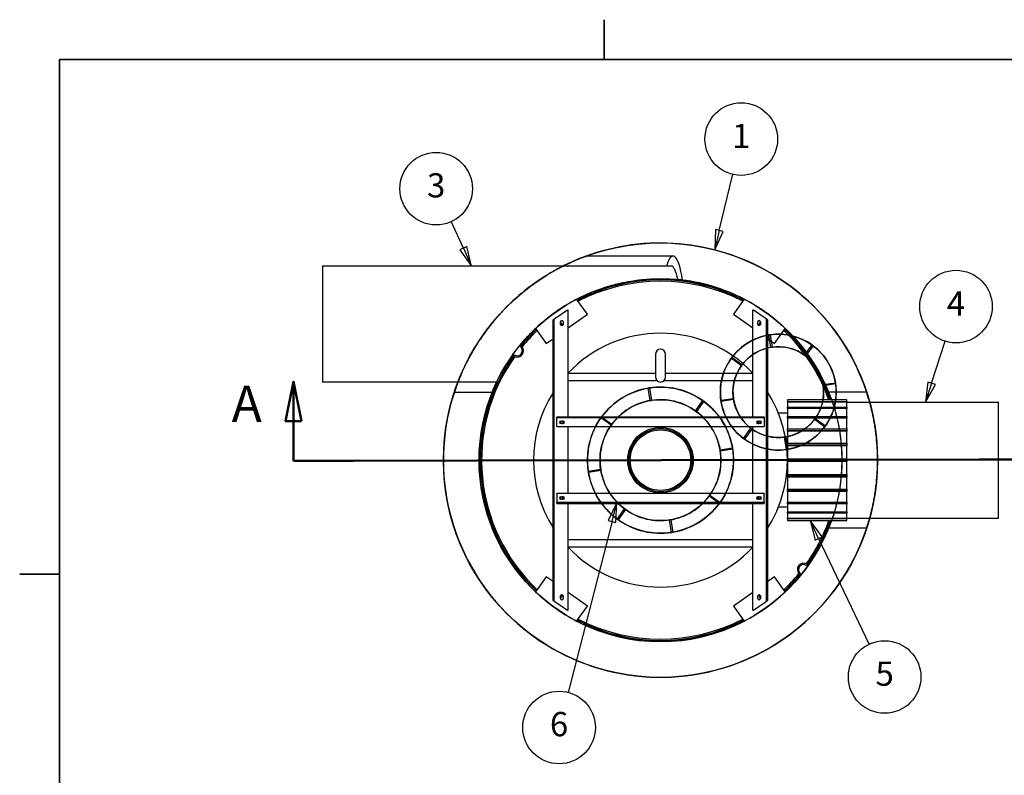
# Model space of a CAD drawing. Units: inches. Extents: x 12 to 676, y 12 to 436.
# Drawn here: x 12 to 207, y 286 to 436 of the extents above; entities that cross this region are included whole.
import ezdxf

# ---------------------------------------------------------------- set-up
doc = ezdxf.new("R2010")
doc.units = ezdxf.units.IN
doc.header["$LTSCALE"] = 50
doc.header["$MEASUREMENT"] = 0
doc.linetypes.add('DOUBLE_DASH_CHAIN', pattern=[1.2403, 0.6614, -0.0827, 0.1654, -0.0827, 0.1654, -0.0827])
for name, color, linetype, lineweight in [('Border (Hydro)', 7, 'Continuous', 35), ('Section Line (Hydro)', 7, 'DOUBLE_DASH_CHAIN', 50), ('Symbol (Hydro)', 7, 'Continuous', 25), ('Visible (Hydro)', 7, 'Continuous', 25)]:
    doc.layers.add(name, color=color, linetype=linetype, lineweight=lineweight)
doc.styles.add('Label Text (Hydro)', font='arial.ttf')
doc.styles.add('Note Text (Hydro)', font='arial.ttf')

# ---------------------------------------------------------------- blocks, each defined once
blk = doc.blocks.new('Borders Hydro')
at = {"layer": 'Border (Hydro)'}
for p, q in [((3.0958, 10.8031), (3.0958, 10.6063)), ((0.3937, 10.6063), (16.6063, 10.6063)), ((0.3937, 0.3937), (0.3937, 10.6063)), ((0.3937, 8.0531), (0.1969, 8.0531))]:
    blk.add_line(p, q, dxfattribs=at)
blk = doc.blocks.new('2dTransSection1')
at = {"layer": 'Section Line (Hydro)', "linetype": 'Continuous'}
for p, q in [((1.5547, 9.0088), (1.5158, 8.8119)), ((1.5551, 8.812), (1.5547, 9.0088)), ((1.5945, 8.812), (1.5547, 9.0088)), ((5.2506, 9.0164), (5.2116, 8.8194)), ((5.251, 8.8195), (5.2506, 9.0164)), ((5.2904, 8.8196), (5.2506, 9.0164)), ((1.5158, 8.8119), (1.5945, 8.812)), ((1.5555, 8.6151), (1.5551, 8.812)), ((5.2116, 8.8194), (5.2904, 8.8196)), ((5.2514, 8.6227), (5.251, 8.8195)), ((1.5555, 8.6151), (1.8521, 8.6157)), ((4.9549, 8.6221), (5.2514, 8.6227))]:
    blk.add_line(p, q, dxfattribs=at)
at = {"layer": 'Section Line (Hydro)', "linetype": 'DOUBLE_DASH_CHAIN', "ltscale": 0.45679}
blk.add_line((1.5555, 8.6151), (5.2514, 8.6227), dxfattribs=at)
at = {"layer": 'Section Line (Hydro)', "linetype": 'Continuous', "flags": 128}
for points in [[(1.5945, 8.812), (1.5547, 9.0088), (1.5158, 8.8119), (1.5945, 8.812)], [(5.2904, 8.8196), (5.2506, 9.0164), (5.2116, 8.8194), (5.2904, 8.8196)]]:
    blk.add_lwpolyline(points, dxfattribs=at)
at = {"layer": 'Section Line (Hydro)'}
for points in [[(1.5945, 8.812), (1.5547, 9.0088), (1.5158, 8.8119), (1.5945, 8.812)], [(5.2904, 8.8196), (5.2506, 9.0164), (5.2116, 8.8194), (5.2904, 8.8196)]]:
    blk.add_solid(points, dxfattribs=at)
at = {"layer": 'Section Line (Hydro)', "char_height": 0.18, "attachment_point": 7, "style": 'Label Text (Hydro)'}
for insert in [(1.2487, 8.7526), (5.3886, 8.7607)]:
    blk.add_mtext('A', dxfattribs=dict(at, insert=insert))
blk = doc.blocks.new('Balloon1')
at = {"layer": 'Symbol (Hydro)'}
for p, q in [((3.6679, 9.7574), (3.7349, 10.0367)), ((3.6488, 9.762), (3.645, 9.6617)), ((3.6679, 9.7574), (3.645, 9.6617)), ((3.645, 9.6617), (3.6871, 9.7528)), ((3.6871, 9.7528), (3.6488, 9.762))]:
    blk.add_line(p, q, dxfattribs=at)
at = {"layer": 'Symbol (Hydro)', "flags": 128}
blk.add_lwpolyline([(3.6488, 9.762), (3.645, 9.6617), (3.6871, 9.7528), (3.6488, 9.762)], dxfattribs=at)
at = {"layer": 'Symbol (Hydro)'}
blk.add_circle((3.7767, 10.2111), 0.18, dxfattribs=at)
blk.add_solid([(3.6488, 9.762), (3.645, 9.6617), (3.6871, 9.7528), (3.6488, 9.762)], dxfattribs=at)
at = {"layer": 'Symbol (Hydro)', "insert": (3.7767, 10.2111), "char_height": 0.12, "attachment_point": 5, "style": 'Note Text (Hydro)'}
blk.add_mtext('1', dxfattribs=at)
blk = doc.blocks.new('Balloon2')
at = {"layer": 'Symbol (Hydro)'}
for p, q in [((3.1601, 8.4095), (3.1165, 8.319)), ((3.1356, 8.3141), (3.1601, 8.4095)), ((3.1546, 8.3092), (3.1601, 8.4095)), ((3.1356, 8.3141), (2.9176, 7.4668)), ((3.1165, 8.319), (3.1546, 8.3092))]:
    blk.add_line(p, q, dxfattribs=at)
at = {"layer": 'Symbol (Hydro)', "flags": 128}
blk.add_lwpolyline([(3.1546, 8.3092), (3.1601, 8.4095), (3.1165, 8.319), (3.1546, 8.3092)], dxfattribs=at)
at = {"layer": 'Symbol (Hydro)'}
blk.add_circle((2.8729, 7.2932), 0.18, dxfattribs=at)
blk.add_solid([(3.1546, 8.3092), (3.1601, 8.4095), (3.1165, 8.319), (3.1546, 8.3092)], dxfattribs=at)
at = {"layer": 'Symbol (Hydro)', "insert": (2.8729, 7.2942), "char_height": 0.12, "attachment_point": 5, "style": 'Note Text (Hydro)'}
blk.add_mtext('6', dxfattribs=at)
blk = doc.blocks.new('Balloon5')
at = {"layer": 'Symbol (Hydro)'}
for p, q in [((4.1606, 8.2301), (4.1182, 8.3189)), ((4.1784, 8.2385), (4.1182, 8.3189)), ((4.1182, 8.3189), (4.1428, 8.2216)), ((4.1428, 8.2216), (4.1784, 8.2385)), ((4.1606, 8.2301), (4.4109, 7.7053))]:
    blk.add_line(p, q, dxfattribs=at)
at = {"layer": 'Symbol (Hydro)', "flags": 128}
blk.add_lwpolyline([(4.1784, 8.2385), (4.1182, 8.3189), (4.1428, 8.2216), (4.1784, 8.2385)], dxfattribs=at)
at = {"layer": 'Symbol (Hydro)'}
blk.add_circle((4.4881, 7.5435), 0.18, dxfattribs=at)
blk.add_solid([(4.1784, 8.2385), (4.1182, 8.3189), (4.1428, 8.2216), (4.1784, 8.2385)], dxfattribs=at)
at = {"layer": 'Symbol (Hydro)', "insert": (4.4881, 7.5445), "char_height": 0.12, "attachment_point": 5, "style": 'Note Text (Hydro)'}
blk.add_mtext('5', dxfattribs=at)
blk = doc.blocks.new('Balloon7')
at = {"layer": 'Symbol (Hydro)'}
for p, q in [((4.7211, 9.0001), (4.7877, 9.2094)), ((4.7024, 9.0061), (4.6913, 8.9063)), ((4.7211, 9.0001), (4.6913, 8.9063)), ((4.6913, 8.9063), (4.7399, 8.9942)), ((4.7399, 8.9942), (4.7024, 9.0061))]:
    blk.add_line(p, q, dxfattribs=at)
at = {"layer": 'Symbol (Hydro)', "flags": 128}
blk.add_lwpolyline([(4.7024, 9.0061), (4.6913, 8.9063), (4.7399, 8.9942), (4.7024, 9.0061)], dxfattribs=at)
at = {"layer": 'Symbol (Hydro)'}
blk.add_circle((4.8421, 9.3805), 0.18, dxfattribs=at)
blk.add_solid([(4.7024, 9.0061), (4.6913, 8.9063), (4.7399, 8.9942), (4.7024, 9.0061)], dxfattribs=at)
at = {"layer": 'Symbol (Hydro)', "insert": (4.8421, 9.3805), "char_height": 0.12, "attachment_point": 5, "style": 'Note Text (Hydro)'}
blk.add_mtext('4', dxfattribs=at)
blk = doc.blocks.new('Balloon10')
at = {"layer": 'Symbol (Hydro)'}
for p, q in [((2.3981, 9.6708), (2.3379, 9.8022)), ((2.416, 9.679), (2.3802, 9.6626)), ((2.4391, 9.5813), (2.416, 9.679)), ((2.3802, 9.6626), (2.4391, 9.5813)), ((2.3981, 9.6708), (2.4391, 9.5813))]:
    blk.add_line(p, q, dxfattribs=at)
at = {"layer": 'Symbol (Hydro)', "flags": 128}
blk.add_lwpolyline([(2.3802, 9.6626), (2.4391, 9.5813), (2.416, 9.679), (2.3802, 9.6626)], dxfattribs=at)
at = {"layer": 'Symbol (Hydro)'}
blk.add_circle((2.2632, 9.9652), 0.18, dxfattribs=at)
blk.add_solid([(2.3802, 9.6626), (2.4391, 9.5813), (2.416, 9.679), (2.3802, 9.6626)], dxfattribs=at)
at = {"layer": 'Symbol (Hydro)', "insert": (2.2632, 9.9662), "char_height": 0.12, "attachment_point": 5, "style": 'Note Text (Hydro)'}
blk.add_mtext('3', dxfattribs=at)

msp = doc.modelspace()

# ---------------------------------------------------------------- linework, layer by layer
at = {"layer": 'Visible (Hydro)'}
for p, q in [((124.291, 389.19), (141.463, 389.19)), ((71.895, 387.19), (71.895, 364.19)), ((141.095, 387.19), (71.895, 387.19)), ((124.462, 377.645), (122.342, 380.617)), ((155.609, 380.617), (153.488, 377.645)), ((120.528, 378.42), (118.215, 376.878)), ((120.528, 378.42), (120.653, 378.503)), ((120.653, 357.315), (120.653, 378.503)), ((120.653, 374.928), (124.462, 377.645)), ((153.488, 377.645), (157.298, 374.928)), ((157.298, 357.315), (157.298, 378.503)), ((157.298, 378.503), (157.423, 378.42)), ((159.736, 376.878), (157.423, 378.42)), ((117.778, 376.586), (117.653, 376.503)), ((117.653, 320.878), (117.653, 376.503)), ((117.778, 376.586), (117.903, 376.67)), ((118.215, 376.878), (117.903, 376.67)), ((117.903, 320.711), (117.903, 376.67)), ((119.153, 375.628), (119.153, 376.128)), ((119.463, 375.614), (119.172, 376.021)), ((119.653, 376.128), (119.653, 375.628)), ((158.298, 375.628), (158.298, 376.128)), ((158.779, 376.021), (158.488, 375.614)), ((158.798, 376.128), (158.798, 375.628)), ((160.048, 376.67), (159.736, 376.878)), ((160.048, 320.711), (160.048, 376.67)), ((160.048, 376.67), (160.173, 376.586)), ((160.298, 376.503), (160.173, 376.586)), ((160.298, 320.878), (160.298, 376.503)), ((114.201, 374.81), (116.321, 371.838)), ((160.61, 373.557), (160.486, 373.538)), ((160.866, 371.067), (160.486, 373.538)), ((160.486, 373.538), (160.486, 373.537)), ((160.866, 371.067), (160.486, 373.537)), ((160.733, 373.576), (160.61, 373.557)), ((160.733, 373.575), (160.733, 373.576)), ((160.733, 373.576), (161.113, 371.105)), ((160.733, 373.575), (161.113, 371.105)), ((161.629, 371.838), (163.75, 374.81)), ((116.321, 371.838), (117.653, 372.787)), ((160.298, 372.787), (161.629, 371.838)), ((167.58, 369.522), (169.058, 371.538)), ((167.58, 369.522), (169.058, 371.537)), ((169.26, 371.39), (167.781, 369.374)), ((169.259, 371.389), (167.781, 369.374)), ((169.058, 371.538), (169.058, 371.537)), ((169.159, 371.464), (169.058, 371.538)), ((169.26, 371.39), (169.159, 371.464)), ((169.259, 371.389), (169.26, 371.39)), ((137.975, 369.69), (137.975, 365.19)), ((139.975, 365.19), (139.975, 369.69)), ((160.866, 371.067), (160.99, 371.086)), ((160.99, 371.086), (160.866, 371.067)), ((161.113, 371.105), (160.99, 371.086)), ((160.99, 371.086), (161.113, 371.105)), ((167.68, 369.448), (167.58, 369.522)), ((167.58, 369.522), (167.68, 369.448)), ((167.781, 369.374), (167.68, 369.448)), ((167.68, 369.448), (167.781, 369.374)), ((153.084, 368.991), (153.011, 368.89)), ((155.027, 367.412), (153.011, 368.89)), ((153.011, 368.89), (153.011, 368.89)), ((155.027, 367.412), (153.011, 368.89)), ((153.158, 369.092), (153.084, 368.991)), ((153.159, 369.092), (153.158, 369.092)), ((153.158, 369.092), (155.174, 367.614)), ((153.159, 369.092), (155.174, 367.614)), ((155.027, 367.412), (155.1, 367.513)), ((155.1, 367.513), (155.027, 367.412)), ((155.174, 367.614), (155.1, 367.513)), ((155.1, 367.513), (155.174, 367.614)), ((120.653, 365.94), (120.967, 365.94)), ((120.967, 365.94), (137.975, 365.94)), ((139.975, 365.94), (156.984, 365.94)), ((156.984, 365.94), (157.298, 365.94)), ((106.483, 364.19), (71.895, 364.19)), ((138.314, 364.44), (120.653, 364.44)), ((157.298, 364.44), (139.637, 364.44)), ((171.234, 363.682), (173.705, 364.062)), ((171.234, 363.682), (173.705, 364.062)), ((171.234, 363.682), (171.253, 363.559)), ((171.253, 363.559), (171.234, 363.682)), ((171.272, 363.435), (171.253, 363.559)), ((171.253, 363.559), (171.272, 363.435)), ((173.743, 363.815), (171.272, 363.435)), ((173.743, 363.815), (171.272, 363.435)), ((173.705, 364.062), (173.705, 364.062)), ((173.724, 363.939), (173.705, 364.062)), ((173.743, 363.815), (173.724, 363.939)), ((173.743, 363.815), (173.743, 363.815)), ((98.065, 362.19), (105.603, 362.19)), ((136.667, 363.005), (136.543, 362.985)), ((136.941, 360.517), (136.543, 362.985)), ((136.543, 362.985), (136.543, 362.985)), ((136.941, 360.517), (136.543, 362.985)), ((136.79, 363.025), (136.667, 363.005)), ((136.79, 363.025), (136.79, 363.025)), ((136.79, 363.025), (137.188, 360.557)), ((136.79, 363.025), (137.188, 360.557)), ((179.885, 362.19), (172.348, 362.19)), ((137.065, 360.537), (136.941, 360.517)), ((136.941, 360.517), (137.065, 360.537)), ((137.188, 360.557), (137.065, 360.537)), ((137.065, 360.537), (137.188, 360.557)), ((145.9, 358.492), (147.364, 360.518)), ((145.9, 358.492), (147.363, 360.518)), ((147.566, 360.372), (146.103, 358.345)), ((147.566, 360.372), (146.103, 358.345)), ((147.364, 360.518), (147.363, 360.518)), ((147.465, 360.445), (147.364, 360.518)), ((147.566, 360.372), (147.465, 360.445)), ((147.566, 360.372), (147.566, 360.372)), ((150.973, 360.565), (153.444, 360.945)), ((150.973, 360.565), (153.444, 360.945)), ((150.973, 360.565), (150.992, 360.442)), ((150.973, 360.565), (150.973, 360.565)), ((150.992, 360.442), (151.011, 360.318)), ((153.482, 360.698), (151.011, 360.318)), ((153.482, 360.698), (151.011, 360.318)), ((151.011, 360.318), (151.011, 360.318)), ((153.444, 360.945), (153.463, 360.822)), ((153.463, 360.822), (153.444, 360.945)), ((153.482, 360.698), (153.463, 360.822)), ((153.463, 360.822), (153.482, 360.698)), ((175.975, 360.688), (164.175, 360.688)), ((164.175, 360.688), (164.175, 360.343)), ((164.175, 360.343), (175.975, 360.343)), ((164.175, 360.215), (164.175, 360.343)), ((175.975, 360.215), (164.175, 360.215)), ((164.175, 360.215), (164.175, 359.204)), ((175.975, 360.343), (175.975, 360.688)), ((175.975, 360.343), (175.975, 360.215)), ((175.975, 359.204), (175.975, 360.215)), ((175.975, 360.19), (206.055, 360.19)), ((206.055, 337.19), (206.055, 360.19)), ((145.9, 358.492), (146.001, 358.418)), ((146.001, 358.418), (145.9, 358.492)), ((146.103, 358.345), (146.001, 358.418)), ((146.001, 358.418), (146.103, 358.345)), ((164.175, 358.034), (162.366, 358.034)), ((164.175, 359.204), (175.975, 359.204)), ((164.175, 358.957), (164.175, 359.204)), ((175.975, 358.957), (164.175, 358.957)), ((164.175, 358.957), (164.175, 357.349)), ((175.975, 359.204), (175.975, 358.957)), ((175.975, 357.349), (175.975, 358.957)), ((118.413, 357.315), (159.538, 357.315)), ((118.413, 357.19), (118.413, 357.315)), ((118.413, 357.19), (118.413, 357.065)), ((159.538, 357.065), (118.413, 357.065)), ((118.413, 356.815), (118.413, 357.065)), ((118.413, 355.44), (118.413, 356.815)), ((119.153, 355.941), (119.153, 356.44)), ((119.163, 356.44), (119.663, 356.44)), ((119.663, 355.94), (119.163, 355.94)), ((119.653, 356.44), (119.653, 355.94)), ((127.221, 357.18), (127.147, 357.079)), ((129.174, 355.615), (127.147, 357.079)), ((127.147, 357.079), (127.148, 357.078)), ((129.174, 355.615), (127.148, 357.078)), ((127.294, 357.281), (127.221, 357.18)), ((127.294, 357.281), (127.294, 357.281)), ((127.294, 357.281), (129.32, 355.818)), ((127.294, 357.281), (129.32, 355.818)), ((129.174, 355.615), (129.247, 355.716)), ((129.247, 355.716), (129.174, 355.615)), ((129.32, 355.818), (129.247, 355.716)), ((129.247, 355.716), (129.32, 355.818)), ((158.288, 356.44), (158.788, 356.44)), ((158.788, 355.94), (158.288, 355.94)), ((158.298, 355.94), (158.298, 356.44)), ((158.798, 356.44), (158.798, 355.941)), ((159.538, 357.315), (159.538, 357.19)), ((159.538, 357.065), (159.538, 357.19)), ((159.538, 357.065), (159.538, 356.815)), ((159.538, 356.815), (159.538, 355.44)), ((164.175, 357.349), (175.975, 357.349)), ((164.175, 356.999), (164.175, 357.349)), ((175.975, 356.999), (164.175, 356.999)), ((164.175, 356.999), (164.175, 354.903)), ((169.542, 356.767), (169.616, 356.868)), ((169.616, 356.868), (169.542, 356.767)), ((171.558, 355.289), (169.542, 356.767)), ((171.557, 355.289), (169.542, 356.767)), ((169.69, 356.969), (169.616, 356.868)), ((169.616, 356.868), (169.69, 356.969)), ((169.69, 356.969), (171.706, 355.49)), ((169.69, 356.969), (171.705, 355.491)), ((175.975, 357.349), (175.975, 356.999)), ((175.975, 354.903), (175.975, 356.999)), ((118.413, 355.44), (118.413, 355.315)), ((159.538, 355.315), (118.413, 355.315)), ((120.653, 342.065), (120.653, 355.315)), ((155.457, 352.991), (156.935, 355.007)), ((155.457, 352.991), (156.935, 355.007)), ((157.137, 354.859), (155.658, 352.843)), ((157.137, 354.859), (155.659, 352.843)), ((156.935, 355.007), (157.036, 354.933)), ((157.036, 354.933), (156.935, 355.007)), ((157.137, 354.859), (157.036, 354.933)), ((157.036, 354.933), (157.137, 354.859)), ((157.298, 342.065), (157.298, 355.315)), ((159.538, 355.315), (159.538, 355.44)), ((164.175, 354.903), (175.975, 354.903)), ((164.175, 354.565), (164.175, 354.903)), ((164.175, 354.565), (175.975, 354.565)), ((164.175, 354.475), (164.175, 354.565)), ((175.975, 354.475), (164.175, 354.475)), ((164.175, 354.475), (164.175, 352.035)), ((171.557, 355.289), (171.558, 355.289)), ((171.558, 355.289), (171.632, 355.39)), ((171.632, 355.39), (171.706, 355.49)), ((171.706, 355.49), (171.705, 355.491)), ((175.975, 354.903), (175.975, 354.565)), ((175.975, 354.565), (175.975, 354.475)), ((175.975, 352.035), (175.975, 354.475)), ((155.457, 352.991), (155.557, 352.917)), ((155.457, 352.991), (155.457, 352.991)), ((155.557, 352.917), (155.658, 352.843)), ((155.658, 352.843), (155.659, 352.843)), ((163.603, 353.276), (163.727, 353.295)), ((163.727, 353.295), (163.603, 353.276)), ((163.983, 350.805), (163.603, 353.276)), ((163.983, 350.806), (163.603, 353.276)), ((163.85, 353.314), (163.727, 353.295)), ((163.727, 353.295), (163.85, 353.314)), ((163.85, 353.314), (164.23, 350.843)), ((163.85, 353.314), (164.23, 350.844)), ((164.175, 352.035), (175.975, 352.035)), ((164.175, 351.731), (164.175, 352.035)), ((164.175, 351.731), (175.975, 351.731)), ((164.175, 351.557), (164.175, 351.731)), ((175.975, 352.035), (175.975, 351.731)), ((175.975, 351.731), (175.975, 351.557)), ((150.802, 350.725), (153.27, 351.123)), ((150.802, 350.725), (153.27, 351.123)), ((150.802, 350.725), (150.822, 350.601)), ((150.822, 350.601), (150.802, 350.725)), ((150.842, 350.478), (150.822, 350.601)), ((150.822, 350.601), (150.842, 350.478)), ((153.31, 350.876), (150.842, 350.478)), ((153.31, 350.876), (150.842, 350.478)), ((153.27, 351.123), (153.27, 351.123)), ((153.29, 350.999), (153.27, 351.123)), ((153.31, 350.876), (153.29, 350.999)), ((153.31, 350.876), (153.31, 350.876)), ((163.983, 350.805), (164.107, 350.824)), ((163.983, 350.806), (163.983, 350.805)), ((164.107, 350.824), (164.23, 350.843)), ((175.975, 351.557), (164.175, 351.557)), ((164.175, 351.557), (164.175, 348.938)), ((164.23, 350.843), (164.23, 350.844)), ((175.975, 348.938), (175.975, 351.557)), ((164.175, 348.938), (175.975, 348.938)), ((164.175, 348.69), (164.175, 348.938)), ((164.175, 348.69), (175.975, 348.69)), ((164.175, 348.443), (164.175, 348.69)), ((164.175, 348.443), (164.175, 345.824)), ((175.975, 348.443), (164.175, 348.443)), ((175.975, 348.938), (175.975, 348.69)), ((175.975, 348.69), (175.975, 348.443)), ((175.975, 345.824), (175.975, 348.443)), ((124.64, 346.505), (127.109, 346.903)), ((124.64, 346.505), (124.66, 346.382)), ((124.641, 346.505), (124.64, 346.505)), ((124.641, 346.505), (127.109, 346.903)), ((124.66, 346.382), (124.68, 346.258)), ((127.148, 346.656), (124.68, 346.258)), ((124.68, 346.258), (124.681, 346.258)), ((127.148, 346.656), (124.681, 346.258)), ((127.109, 346.903), (127.128, 346.78)), ((127.128, 346.78), (127.109, 346.903)), ((127.148, 346.656), (127.128, 346.78)), ((127.128, 346.78), (127.148, 346.656)), ((164.175, 345.824), (175.975, 345.824)), ((164.175, 345.649), (164.175, 345.824)), ((164.175, 345.649), (175.975, 345.649)), ((164.175, 345.346), (164.175, 345.649)), ((175.975, 345.346), (164.175, 345.346)), ((164.175, 345.346), (164.175, 342.906)), ((175.975, 345.824), (175.975, 345.649)), ((175.975, 345.649), (175.975, 345.346)), ((175.975, 342.906), (175.975, 345.346)), ((159.538, 342.065), (118.413, 342.065)), ((118.413, 341.94), (118.413, 342.065)), ((159.538, 342.065), (159.538, 341.94)), ((164.175, 342.906), (175.975, 342.906)), ((164.175, 342.815), (164.175, 342.906)), ((164.175, 342.815), (175.975, 342.815)), ((164.175, 342.477), (164.175, 342.815)), ((175.975, 342.477), (164.175, 342.477)), ((164.175, 342.477), (164.175, 340.382)), ((175.975, 342.906), (175.975, 342.815)), ((175.975, 342.815), (175.975, 342.477)), ((175.975, 340.382), (175.975, 342.477)), ((118.413, 341.94), (118.413, 340.565)), ((118.413, 340.565), (118.413, 340.315)), ((159.538, 340.315), (118.413, 340.315)), ((118.413, 340.19), (118.413, 340.315)), ((118.413, 340.19), (118.413, 340.065)), ((118.413, 340.065), (159.538, 340.065)), ((119.153, 340.941), (119.153, 341.44)), ((119.163, 341.44), (119.663, 341.44)), ((119.663, 340.94), (119.163, 340.94)), ((119.653, 341.44), (119.653, 340.94)), ((120.653, 318.878), (120.653, 340.065)), ((148.63, 341.563), (148.704, 341.664)), ((148.704, 341.664), (148.63, 341.563)), ((150.657, 340.099), (148.63, 341.563)), ((150.657, 340.1), (148.63, 341.563)), ((148.777, 341.766), (148.704, 341.664)), ((148.704, 341.664), (148.777, 341.766)), ((148.777, 341.766), (150.803, 340.302)), ((148.777, 341.766), (150.803, 340.302)), ((150.657, 340.099), (150.73, 340.201)), ((150.657, 340.1), (150.657, 340.099)), ((150.73, 340.201), (150.803, 340.302)), ((150.803, 340.302), (150.803, 340.302)), ((157.298, 318.878), (157.298, 340.065)), ((158.288, 341.44), (158.788, 341.44)), ((158.788, 340.94), (158.288, 340.94)), ((158.298, 340.94), (158.298, 341.44)), ((158.798, 341.44), (158.798, 340.941)), ((159.538, 340.565), (159.538, 341.94)), ((159.538, 340.315), (159.538, 340.565)), ((159.538, 340.315), (159.538, 340.19)), ((159.538, 340.065), (159.538, 340.19)), ((164.175, 340.382), (175.975, 340.382)), ((164.175, 340.032), (164.175, 340.382)), ((175.975, 340.032), (164.175, 340.032)), ((164.175, 340.032), (164.175, 338.424)), ((175.975, 340.382), (175.975, 340.032)), ((175.975, 338.424), (175.975, 340.032)), ((130.384, 337.009), (131.848, 339.035)), ((130.385, 337.009), (131.848, 339.035)), ((132.051, 338.889), (130.587, 336.862)), ((132.051, 338.889), (130.587, 336.863)), ((131.848, 339.035), (131.949, 338.962)), ((131.949, 338.962), (131.848, 339.035)), ((132.051, 338.889), (131.949, 338.962)), ((131.949, 338.962), (132.051, 338.889)), ((164.175, 339.346), (162.366, 339.346)), ((164.175, 338.424), (175.975, 338.424)), ((164.175, 338.177), (164.175, 338.424)), ((175.975, 338.177), (164.175, 338.177)), ((164.175, 338.177), (164.175, 337.166)), ((175.975, 338.424), (175.975, 338.177)), ((175.975, 337.166), (175.975, 338.177)), ((130.384, 337.009), (130.486, 336.936)), ((130.385, 337.009), (130.384, 337.009)), ((130.486, 336.936), (130.587, 336.862)), ((130.587, 336.862), (130.587, 336.863)), ((140.763, 336.824), (140.886, 336.843)), ((140.886, 336.843), (140.763, 336.824)), ((141.161, 334.355), (140.763, 336.824)), ((141.161, 334.356), (140.763, 336.824)), ((141.01, 336.863), (140.886, 336.843)), ((140.886, 336.843), (141.01, 336.863)), ((141.01, 336.863), (141.408, 334.395)), ((141.01, 336.863), (141.408, 334.396)), ((164.175, 337.166), (175.975, 337.166)), ((164.175, 337.038), (164.175, 337.166)), ((175.975, 337.038), (164.175, 337.038)), ((164.175, 337.038), (164.175, 336.693)), ((164.175, 336.693), (175.975, 336.693)), ((175.975, 337.19), (206.055, 337.19)), ((175.975, 337.166), (175.975, 337.038)), ((175.975, 336.693), (175.975, 337.038)), ((141.161, 334.355), (141.284, 334.375)), ((141.161, 334.356), (141.161, 334.355)), ((141.284, 334.375), (141.408, 334.395)), ((141.408, 334.395), (141.408, 334.396)), ((179.885, 335.19), (172.348, 335.19)), ((120.653, 332.94), (157.298, 332.94)), ((120.967, 331.44), (120.653, 331.44)), ((156.984, 331.44), (120.967, 331.44)), ((157.298, 331.44), (156.984, 331.44)), ((116.321, 325.543), (114.201, 322.571)), ((117.653, 324.593), (116.321, 325.543)), ((161.629, 325.543), (160.298, 324.593)), ((163.75, 322.571), (161.629, 325.543)), ((124.462, 319.736), (120.653, 322.453)), ((157.298, 322.453), (153.488, 319.736)), ((117.653, 320.878), (117.778, 320.795)), ((117.903, 320.711), (117.778, 320.795)), ((117.903, 320.711), (118.215, 320.503)), ((118.215, 320.503), (120.528, 318.961)), ((119.153, 321.253), (119.153, 321.753)), ((119.172, 321.36), (119.463, 321.767)), ((119.653, 321.753), (119.653, 321.253)), ((157.423, 318.961), (159.736, 320.503)), ((158.298, 321.253), (158.298, 321.753)), ((158.488, 321.767), (158.779, 321.36)), ((158.798, 321.753), (158.798, 321.253)), ((159.736, 320.503), (160.048, 320.711)), ((160.173, 320.795), (160.048, 320.711)), ((160.173, 320.795), (160.298, 320.878)), ((120.653, 318.878), (120.528, 318.961)), ((122.342, 316.763), (124.462, 319.736)), ((153.488, 319.736), (155.609, 316.763)), ((157.423, 318.961), (157.298, 318.878))]:
    msp.add_line(p, q, dxfattribs=at)
for centre, radius in [((138.975, 348.69), 43.08), ((138.975, 348.69), 36), ((162.358, 362.19), 11.5), ((162.358, 362.19), 9), ((162.358, 362.19), 9), ((162.358, 362.19), 9), ((138.975, 348.69), 14.5), ((138.975, 348.69), 12), ((138.975, 348.69), 12), ((138.975, 348.69), 12), ((138.975, 348.69), 6.5), ((138.975, 348.69), 6.25), ((138.975, 348.69), 6)]:
    msp.add_circle(centre, radius, dxfattribs=at)
for centre, radius, start, end in [((138.975, 348.69), 43.08, 15.48257, 116.65983), ((138.975, 348.69), 43.08, 15.48257, 116.65983), ((138.975, 348.69), 35.75, 62.53765, 117.46235), ((138.975, 348.69), 35.5, 62.59464, 117.40536), ((138.975, 348.69), 36, 62.48145, 84.45803), ((138.975, 348.69), 36, 117.51855, 133.48566), ((138.975, 348.69), 36, 46.51434, 62.48145), ((119.403, 376.128), 0.25, 0, 180), ((119.376, 376.166), 0.25, 206.99302, 215.50211), ((119.403, 375.628), 0.25, 180, 0), ((119.666, 375.759), 0.25, 215.50211, 260.47461), ((158.548, 376.128), 0.25, 0, 180), ((158.548, 375.628), 0.25, 180, 0), ((158.285, 375.759), 0.25, 279.52539, 324.49789), ((158.575, 376.166), 0.25, 324.49789, 333.00698), ((138.975, 348.69), 35.75, 133.54186, 141.02264), ((138.975, 348.69), 35.5, 133.59886, 140.6555), ((138.975, 348.69), 25.188, 43.32744, 136.67256), ((162.358, 362.19), 11.5, 99.36837, 143.12279), ((162.358, 362.19), 11.5, 98.74558, 99.36837), ((162.358, 362.19), 11.5, 98.12279, 98.74558), ((162.358, 362.19), 11.5, 54.36837, 98.12279), ((138.975, 348.69), 35.5, 19.75241, 46.40114), ((138.975, 348.69), 35.75, 19.6086, 46.45814), ((138.975, 348.69), 36, 19.46691, 46.51434), ((162.358, 362.19), 11.5, 53.74558, 54.36837), ((162.358, 362.19), 11.5, 53.12279, 53.74558), ((162.358, 362.19), 11.5, 9.36837, 53.12279), ((138.975, 348.69), 35.75, 144.2281, 226.45814), ((110.565, 370.391), 1, 233.42674, 51.82401), ((110.565, 370.391), 1.25, 245.14554, 40.10521), ((138.975, 369.69), 1, 0, 180), ((162.358, 362.19), 9, 98.74558, 143.74558), ((162.358, 362.19), 9, 53.74558, 98.74558), ((162.358, 362.19), 9, 8.74558, 53.74558), ((138.975, 348.69), 35.5, 144.59524, 226.40114), ((162.358, 362.19), 11.5, 144.36837, 188.12279), ((162.358, 362.19), 11.5, 143.74558, 144.36837), ((162.358, 362.19), 11.5, 143.12279, 143.74558), ((162.358, 362.19), 9, 143.74558, 188.74558), ((138.975, 348.69), 43.08, 158.91235, 344.51743), ((138.975, 348.69), 43.08, 158.91235, 344.51743), ((138.975, 348.69), 36, 154.49718, 226.51434), ((138.975, 365.19), 1, 180, 0), ((162.358, 362.19), 9, 323.74558, 8.74558), ((162.358, 362.19), 11.5, 324.36837, 8.12279), ((162.358, 362.19), 11.5, 8.74558, 9.36837), ((162.358, 362.19), 11.5, 8.12279, 8.74558), ((138.975, 348.69), 25.188, 147.83848, 212.16152), ((138.975, 348.69), 14.5, 99.65612, 143.66825), ((138.975, 348.69), 14.5, 99.16218, 99.65612), ((138.975, 348.69), 14.5, 98.66825, 99.16218), ((138.975, 348.69), 14.5, 54.65612, 98.66825), ((138.975, 348.69), 25.188, 4.88981, 32.16152), ((138.975, 348.69), 12, 99.16218, 144.16218), ((138.975, 348.69), 12, 54.16218, 99.16218), ((138.975, 348.69), 14.5, 54.16218, 54.65612), ((138.975, 348.69), 14.5, 53.66825, 54.16218), ((138.975, 348.69), 14.5, 9.65612, 53.66825), ((162.358, 362.19), 11.5, 188.12279, 188.74558), ((162.358, 362.19), 11.5, 188.74558, 189.36837), ((162.358, 362.19), 11.5, 189.36837, 233.12279), ((162.358, 362.19), 9, 188.74558, 233.74558), ((138.975, 348.69), 12, 9.16218, 54.16218), ((119.163, 356.19), 0.25, 90, 270), ((119.413, 356.19), 0.25, 16.2602, 266.37569), ((119.413, 356.19), 0.25, 273.62431, 343.7398), ((119.663, 356.19), 0.25, 270, 90), ((138.975, 348.69), 14.5, 144.65612, 188.66825), ((138.975, 348.69), 12, 144.16218, 189.16218), ((138.975, 348.69), 14.5, 144.16218, 144.65612), ((138.975, 348.69), 14.5, 143.66825, 144.16218), ((158.288, 356.19), 0.25, 90, 270), ((158.538, 356.19), 0.25, 273.62431, 163.7398), ((158.538, 356.19), 0.25, 196.2602, 266.37569), ((158.788, 356.19), 0.25, 270, 90), ((162.358, 362.19), 9, 278.74558, 323.74558), ((162.358, 362.19), 9, 233.74558, 278.74558), ((162.358, 362.19), 11.5, 279.36837, 323.12279), ((162.358, 362.19), 11.5, 323.12279, 323.74558), ((162.358, 362.19), 11.5, 323.74558, 324.36837), ((162.358, 362.19), 11.5, 233.12279, 233.74558), ((162.358, 362.19), 11.5, 233.74558, 234.36837), ((162.358, 362.19), 11.5, 234.36837, 278.12279), ((138.975, 348.69), 12, 324.16218, 9.16218), ((138.975, 348.69), 14.5, 324.65612, 8.66825), ((138.975, 348.69), 14.5, 9.16218, 9.65612), ((138.975, 348.69), 14.5, 8.66825, 9.16218), ((162.358, 362.19), 11.5, 278.12279, 278.74558), ((162.358, 362.19), 11.5, 278.74558, 279.36837), ((138.975, 348.69), 14.5, 188.66825, 189.16218), ((138.975, 348.69), 14.5, 189.16218, 189.65612), ((138.975, 348.69), 14.5, 189.65612, 233.66825), ((138.975, 348.69), 12, 189.16218, 234.16218), ((138.975, 348.69), 25.187, 327.83848, 355.11019), ((119.163, 341.19), 0.25, 90, 270), ((119.413, 341.191), 0.25, 93.62431, 343.7398), ((119.413, 341.191), 0.25, 16.2602, 86.37569), ((119.663, 341.19), 0.25, 270, 90), ((138.975, 348.69), 12, 279.16218, 324.16218), ((138.975, 348.69), 14.5, 279.65612, 323.66825), ((138.975, 348.69), 14.5, 323.66825, 324.16218), ((138.975, 348.69), 14.5, 324.16218, 324.65612), ((158.288, 341.19), 0.25, 90, 270), ((158.538, 341.191), 0.25, 196.2602, 86.37569), ((158.538, 341.191), 0.25, 93.62431, 163.7398), ((158.788, 341.19), 0.25, 270, 90), ((138.975, 348.69), 12, 234.16218, 279.16218), ((138.975, 348.69), 14.5, 233.66825, 234.16218), ((138.975, 348.69), 14.5, 234.16218, 234.65612), ((138.975, 348.69), 14.5, 234.65612, 278.66825), ((138.975, 348.69), 36, 313.48566, 340.53309), ((138.975, 348.69), 35.5, 324.59524, 340.24759), ((138.975, 348.69), 35.75, 324.2281, 340.3914), ((138.975, 348.69), 14.5, 278.66825, 279.16218), ((138.975, 348.69), 14.5, 279.16218, 279.65612), ((138.975, 348.69), 25.188, 223.32744, 316.67256), ((167.385, 326.989), 1.25, 65.14554, 220.10521), ((167.385, 326.989), 1, 53.42674, 231.82401), ((138.975, 348.69), 35.5, 313.59886, 320.6555), ((138.975, 348.69), 35.75, 313.54186, 321.02264), ((138.975, 348.69), 36, 226.51434, 242.48145), ((138.975, 348.69), 36, 297.51855, 313.48566), ((119.403, 321.753), 0.25, 0, 180), ((119.376, 321.215), 0.25, 144.49789, 153.00698), ((119.403, 321.253), 0.25, 180, 0), ((119.666, 321.622), 0.25, 99.52539, 144.49789), ((158.548, 321.753), 0.25, 0, 180), ((158.548, 321.253), 0.25, 180, 0), ((158.285, 321.622), 0.25, 35.50211, 80.47461), ((158.575, 321.215), 0.25, 26.99302, 35.50211), ((138.975, 348.69), 36, 242.48145, 297.51855), ((138.975, 348.69), 35.75, 242.53765, 297.46235), ((138.975, 348.69), 35.5, 242.59464, 297.40536)]:
    msp.add_arc(centre, radius, start, end, dxfattribs=at)
for centre, major_axis, start_param, end_param in [((141.463, 375.69), (0, 13.5), 5.4157805, 6.8344709), ((141.095, 375.69), (0, 11.5), 5.5880642, 6.2831853)]:
    msp.add_ellipse(centre, major_axis=major_axis, ratio=0.1842885, start_param=start_param, end_param=end_param, dxfattribs=at)
for points, knots in [([(119.646, 387.19), (119.909, 387.322), (120.171, 387.451), (120.875, 387.787), (121.31, 387.985), (122.125, 388.341), (122.505, 388.499), (123.039, 388.715), (123.236, 388.793), (123.596, 388.932), (123.758, 388.993), (123.956, 389.067), (124.015, 389.089), (124.116, 389.127), (124.159, 389.142), (124.226, 389.167), (124.251, 389.176), (124.283, 389.188), (124.291, 389.19), (124.291, 389.19), (124.269, 389.182), (124.192, 389.154), (124.137, 389.134), (124, 389.084), (123.918, 389.053), (123.734, 388.984), (123.631, 388.945), (123.294, 388.816), (123.034, 388.713), (122.462, 388.481), (122.15, 388.351), (121.488, 388.063), (121.139, 387.907), (120.419, 387.571), (120.048, 387.392), (119.295, 387.015), (118.913, 386.816), (118.15, 386.405), (117.769, 386.192), (116.432, 385.418), (115.412, 384.777), (113.855, 383.694), (113.332, 383.313), (112.284, 382.511), (111.759, 382.092), (110.719, 381.216), (110.202, 380.76), (109.184, 379.817), (108.683, 379.329), (107.702, 378.328), (107.223, 377.813), (106.292, 376.765), (105.841, 376.231), (105.103, 375.313), (104.798, 374.921), (104.195, 374.116), (103.897, 373.703), (103.313, 372.864), (103.028, 372.438), (102.477, 371.581), (102.21, 371.151), (101.702, 370.296), (101.459, 369.871), (100.999, 369.035), (100.782, 368.624), (100.376, 367.826), (100.187, 367.439), (99.837, 366.697), (99.676, 366.342), (99.403, 365.719), (99.283, 365.439), (99.062, 364.903), (98.959, 364.648), (98.771, 364.168), (98.686, 363.944), (98.533, 363.533), (98.465, 363.346), (98.346, 363.013), (98.295, 362.867), (98.208, 362.617), (98.173, 362.514), (98.118, 362.35), (98.098, 362.289), (98.072, 362.209), (98.065, 362.19), (98.065, 362.19)], [103.9632065, 103.9632065, 103.9632065, 103.9632065, 106.3514151, 106.3514151, 110.4691957, 110.4691957, 114.5869763, 114.5869763, 117.0414434, 117.0414434, 119.4959105, 119.4959105, 120.723144, 120.723144, 121.9503776, 121.9503776, 123.1776111, 123.1776111, 124.4048447, 124.4048447, 126.4838524, 126.4838524, 128.56286, 128.56286, 130.6418677, 130.6418677, 132.7208754, 132.7208754, 136.8788908, 136.8788908, 141.0369062, 141.0369062, 145.1949216, 145.1949216, 149.352937, 149.352937, 153.5109523, 153.5109523, 157.6689677, 157.6689677, 168.3132783, 168.3132783, 173.6354336, 173.6354336, 178.9575889, 178.9575889, 184.2797442, 184.2797442, 189.6018994, 189.6018994, 194.9240547, 194.9240547, 200.24621, 200.24621, 203.9627678, 203.9627678, 207.6793255, 207.6793255, 211.3958833, 211.3958833, 215.1124411, 215.1124411, 218.8289988, 218.8289988, 222.5455566, 222.5455566, 226.2621144, 226.2621144, 229.9786721, 229.9786721, 233.1794662, 233.1794662, 236.3802604, 236.3802604, 239.5810545, 239.5810545, 242.7818486, 242.7818486, 245.9826427, 245.9826427, 249.1834368, 249.1834368, 252.3842309, 252.3842309, 255.585025, 255.585025, 255.585025, 255.585025]), ([(122.342, 380.617), (122.457, 380.677), (122.572, 380.736), (123.915, 381.418), (125.181, 381.971), (127.779, 382.933), (129.112, 383.341), (131.837, 384.003), (133.229, 384.258), (135.357, 384.515), (136.073, 384.58), (137.516, 384.668), (138.243, 384.69), (139.739, 384.69), (140.542, 384.666), (142.021, 384.567), (142.69, 384.505), (143.361, 384.422)], [225.6960222, 225.6960222, 225.6960222, 225.6960222, 226.7644362, 226.7644362, 238.1135679, 238.1135679, 249.4626997, 249.4626997, 260.8118314, 260.8118314, 266.4863973, 266.4863973, 272.1609631, 272.1609631, 278.0776397, 278.0776397, 282.8077872, 282.8077872, 282.8077872, 282.8077872]), ([(122.342, 380.617), (122.845, 380.879), (123.354, 381.129), (124.81, 381.802), (125.769, 382.196), (127.715, 382.9), (128.703, 383.209), (130.702, 383.742), (131.713, 383.966), (133.757, 384.325), (134.79, 384.461), (136.352, 384.598), (136.874, 384.633), (137.923, 384.679), (138.449, 384.69), (139.473, 384.69), (139.976, 384.68), (140.986, 384.638), (141.494, 384.606), (142.154, 384.55), (142.303, 384.537), (142.452, 384.522)], [222.332335, 222.332335, 222.332335, 222.332335, 226.7886081, 226.7886081, 234.9574217, 234.9574217, 243.1262353, 243.1262353, 251.2950489, 251.2950489, 259.4638625, 259.4638625, 263.5482693, 263.5482693, 267.6326761, 267.6326761, 271.4938222, 271.4938222, 275.3549684, 275.3549684, 276.481515, 276.481515, 276.481515, 276.481515]), ([(143.361, 384.422), (143.103, 384.454), (142.852, 384.482), (142.558, 384.512), (142.505, 384.517), (142.452, 384.522)], [75.0927166, 75.0927166, 75.0927166, 75.0927166, 80.9044408, 80.9044408, 82.1936602, 82.1936602, 82.1936602, 82.1936602]), ([(106.483, 364.19), (106.348, 363.906), (106.224, 363.637), (106, 363.138), (105.903, 362.913), (105.75, 362.55), (105.693, 362.413), (105.62, 362.233), (105.603, 362.19), (105.603, 362.19), (105.619, 362.232), (105.694, 362.414), (105.751, 362.554), (105.911, 362.93), (106.013, 363.166), (106.198, 363.578), (106.265, 363.725), (106.409, 364.035), (106.486, 364.197), (106.653, 364.542), (106.747, 364.733), (106.951, 365.138), (107.062, 365.352), (107.3, 365.8), (107.427, 366.034), (107.698, 366.517), (107.842, 366.767), (108.144, 367.278), (108.302, 367.539), (108.633, 368.066), (108.805, 368.333), (109.159, 368.867), (109.341, 369.134), (109.713, 369.662), (109.902, 369.923), (110.523, 370.758), (110.967, 371.318), (111.877, 372.401), (112.345, 372.924), (113.273, 373.905), (113.732, 374.365), (114.201, 374.81)], [123.7028783, 123.7028783, 123.7028783, 123.7028783, 128.1524217, 128.1524217, 132.9159099, 132.9159099, 137.679398, 137.679398, 142.4428862, 142.4428862, 147.1624821, 147.1624821, 151.882078, 151.882078, 156.6016739, 156.6016739, 158.9614718, 158.9614718, 161.3212698, 161.3212698, 163.8270997, 163.8270997, 166.3329297, 166.3329297, 168.8387596, 168.8387596, 171.3445895, 171.3445895, 173.8504195, 173.8504195, 176.3562494, 176.3562494, 178.8620794, 178.8620794, 181.3679093, 181.3679093, 187.0424752, 187.0424752, 192.717041, 192.717041, 198.0345662, 198.0345662, 198.0345662, 198.0345662]), ([(106.483, 364.19), (106.483, 364.19), (106.491, 364.206), (106.522, 364.272), (106.546, 364.321), (106.611, 364.457), (106.653, 364.542), (106.755, 364.748), (106.815, 364.868), (106.954, 365.141), (107.033, 365.294), (107.21, 365.631), (107.308, 365.814), (107.522, 366.204), (107.638, 366.412), (107.888, 366.845), (108.02, 367.071), (108.294, 367.525), (108.443, 367.765), (108.764, 368.269), (108.937, 368.534), (109.3, 369.073), (109.49, 369.348), (109.878, 369.891), (110.076, 370.159), (110.46, 370.667), (110.658, 370.922), (111.072, 371.439), (111.287, 371.701), (111.954, 372.488), (112.427, 373.015), (113.336, 373.968), (113.767, 374.398), (114.201, 374.81)], [150.5654343, 150.5654343, 150.5654343, 150.5654343, 153.2441978, 153.2441978, 155.9229613, 155.9229613, 158.6017247, 158.6017247, 161.2804882, 161.2804882, 163.9592517, 163.9592517, 166.6380151, 166.6380151, 169.3167786, 169.3167786, 171.995542, 171.995542, 174.5641206, 174.5641206, 177.1326992, 177.1326992, 179.7012777, 179.7012777, 182.2698563, 182.2698563, 184.7713952, 184.7713952, 187.272934, 187.272934, 192.2760118, 192.2760118, 196.5492223, 196.5492223, 196.5492223, 196.5492223]), ([(98.065, 362.19), (98.065, 362.19), (98.072, 362.21), (98.099, 362.292), (98.12, 362.354), (98.176, 362.52), (98.211, 362.625), (98.297, 362.874), (98.348, 363.02), (98.465, 363.349), (98.532, 363.532), (98.661, 363.877), (98.718, 364.03), (98.78, 364.19)], [0, 0, 0, 0, 3.2728998, 3.2728998, 6.5457997, 6.5457997, 9.8186995, 9.8186995, 13.0915994, 13.0915994, 16.3644992, 16.3644992, 18.7219036, 18.7219036, 18.7219036, 18.7219036]), ([(172.348, 362.19), (172.348, 362.19), (172.357, 362.17), (172.391, 362.085), (172.416, 362.021), (172.485, 361.849), (172.527, 361.74), (172.628, 361.479), (172.685, 361.327), (172.813, 360.981), (172.883, 360.788), (173.031, 360.363), (173.11, 360.132), (173.271, 359.638), (173.355, 359.375), (173.521, 358.823), (173.605, 358.534), (173.769, 357.939), (173.851, 357.622), (174.016, 356.954), (174.097, 356.602), (174.254, 355.869), (174.33, 355.487), (174.473, 354.699), (174.539, 354.293), (174.66, 353.462), (174.715, 353.038), (174.809, 352.177), (174.849, 351.741), (174.912, 350.866), (174.936, 350.427), (174.968, 349.553), (174.975, 349.118), (174.975, 348.262), (174.968, 347.827), (174.936, 346.953), (174.912, 346.513), (174.848, 345.637), (174.809, 345.201), (174.714, 344.34), (174.66, 343.915), (174.539, 343.085), (174.472, 342.678), (174.329, 341.89), (174.254, 341.508), (174.096, 340.774), (174.015, 340.423), (173.85, 339.754), (173.767, 339.437), (173.604, 338.843), (173.52, 338.554), (173.354, 338.003), (173.27, 337.74), (173.109, 337.246), (173.03, 337.015), (172.882, 336.591), (172.812, 336.398), (172.685, 336.053), (172.627, 335.901), (172.527, 335.64), (172.484, 335.532), (172.416, 335.359), (172.391, 335.295), (172.357, 335.211), (172.348, 335.19), (172.348, 335.19), (172.357, 335.211), (172.391, 335.296), (172.417, 335.36), (172.485, 335.534), (172.528, 335.643), (172.629, 335.904), (172.686, 336.057), (172.802, 336.371), (172.858, 336.526), (172.917, 336.693)], [0, 0, 0, 0, 3.2611782, 3.2611782, 6.5223563, 6.5223563, 9.7835345, 9.7835345, 13.0447126, 13.0447126, 16.3058908, 16.3058908, 19.5670689, 19.5670689, 22.8282471, 22.8282471, 26.0894252, 26.0894252, 29.3495109, 29.3495109, 32.6095965, 32.6095965, 35.8696822, 35.8696822, 39.1297678, 39.1297678, 42.3898535, 42.3898535, 45.6499391, 45.6499391, 48.9100248, 48.9100248, 52.1701104, 52.1701104, 55.4323115, 55.4323115, 58.6945127, 58.6945127, 61.9567138, 61.9567138, 65.218915, 65.218915, 68.4811161, 68.4811161, 71.7433172, 71.7433172, 75.0055184, 75.0055184, 78.2677195, 78.2677195, 81.5267803, 81.5267803, 84.785841, 84.785841, 88.0449018, 88.0449018, 91.3039626, 91.3039626, 94.5630234, 94.5630234, 97.8220841, 97.8220841, 101.0811449, 101.0811449, 104.3402057, 104.3402057, 107.6122729, 107.6122729, 110.8843402, 110.8843402, 114.1564075, 114.1564075, 117.4284747, 117.4284747, 120.094393, 120.094393, 120.094393, 120.094393]), ([(172.917, 360.688), (172.858, 360.855), (172.802, 361.01), (172.686, 361.324), (172.629, 361.477), (172.528, 361.738), (172.485, 361.847), (172.417, 362.02), (172.391, 362.085), (172.357, 362.17), (172.348, 362.19), (172.348, 362.19)], [193.1520414, 193.1520414, 193.1520414, 193.1520414, 195.8179597, 195.8179597, 199.0900269, 199.0900269, 202.3620942, 202.3620942, 205.6341614, 205.6341614, 208.9062287, 208.9062287, 208.9062287, 208.9062287]), ([(179.885, 362.19), (179.885, 362.19), (179.892, 362.17), (179.92, 362.085), (179.941, 362.021), (179.997, 361.849), (180.032, 361.74), (180.114, 361.479), (180.161, 361.327), (180.265, 360.981), (180.323, 360.788), (180.419, 360.453), (180.455, 360.325), (180.492, 360.19)], [0, 0, 0, 0, 3.2591807, 3.2591807, 6.5183613, 6.5183613, 9.777542, 9.777542, 13.0367226, 13.0367226, 16.2959033, 16.2959033, 18.1720167, 18.1720167, 18.1720167, 18.1720167]), ([(180.492, 337.19), (180.455, 337.056), (180.419, 336.928), (180.323, 336.593), (180.265, 336.399), (180.161, 336.054), (180.114, 335.901), (180.032, 335.64), (179.997, 335.532), (179.941, 335.359), (179.92, 335.295), (179.892, 335.211), (179.885, 335.19), (179.885, 335.19), (179.892, 335.211), (179.92, 335.295), (179.941, 335.358), (179.996, 335.53), (180.031, 335.638), (180.113, 335.899), (180.16, 336.05), (180.264, 336.395), (180.321, 336.588), (180.443, 337.013), (180.508, 337.243), (180.641, 337.738), (180.709, 338.001), (180.847, 338.554), (180.916, 338.843), (181.051, 339.439), (181.12, 339.756), (181.257, 340.426), (181.324, 340.779), (181.455, 341.513), (181.518, 341.896), (181.637, 342.685), (181.692, 343.092), (181.793, 343.923), (181.838, 344.348), (181.917, 345.208), (181.95, 345.644), (182.003, 346.519), (182.023, 346.957), (182.049, 347.83), (182.055, 348.264), (182.055, 349.117), (182.049, 349.551), (182.023, 350.423), (182.003, 350.862), (181.95, 351.737), (181.917, 352.172), (181.838, 353.033), (181.793, 353.458), (181.692, 354.289), (181.637, 354.696), (181.518, 355.485), (181.455, 355.867), (181.324, 356.602), (181.257, 356.954), (181.12, 357.624), (181.051, 357.942), (180.916, 358.538), (180.847, 358.827), (180.709, 359.38), (180.641, 359.643), (180.508, 360.137), (180.443, 360.368), (180.321, 360.792), (180.264, 360.985), (180.16, 361.33), (180.113, 361.482), (180.031, 361.742), (179.996, 361.85), (179.941, 362.022), (179.92, 362.086), (179.892, 362.17), (179.885, 362.19), (179.885, 362.19)], [86.0202504, 86.0202504, 86.0202504, 86.0202504, 87.8963639, 87.8963639, 91.1555445, 91.1555445, 94.4147252, 94.4147252, 97.6739058, 97.6739058, 100.9330865, 100.9330865, 104.1922671, 104.1922671, 107.4407437, 107.4407437, 110.6892202, 110.6892202, 113.9376968, 113.9376968, 117.1861733, 117.1861733, 120.4346499, 120.4346499, 123.6831264, 123.6831264, 126.931603, 126.931603, 130.1800795, 130.1800795, 133.4319562, 133.4319562, 136.6838328, 136.6838328, 139.9357095, 139.9357095, 143.1875861, 143.1875861, 146.4394628, 146.4394628, 149.6913394, 149.6913394, 152.9432161, 152.9432161, 156.1950927, 156.1950927, 159.4469694, 159.4469694, 162.698846, 162.698846, 165.9507227, 165.9507227, 169.2025993, 169.2025993, 172.454476, 172.454476, 175.7063526, 175.7063526, 178.9582293, 178.9582293, 182.2101059, 182.2101059, 185.4585825, 185.4585825, 188.707059, 188.707059, 191.9555356, 191.9555356, 195.2040121, 195.2040121, 198.4524887, 198.4524887, 201.7009652, 201.7009652, 204.9494418, 204.9494418, 208.1979183, 208.1979183, 208.1979183, 208.1979183]), ([(164.163, 348.69), (164.163, 349.283), (164.141, 349.894), (164.09, 350.613), (164.081, 350.725), (164.071, 350.837)], [14.2275922, 14.2275922, 14.2275922, 14.2275922, 16.0053908, 16.0053908, 16.3358499, 16.3358499, 16.3358499, 16.3358499]), ([(164.071, 346.543), (164.081, 346.656), (164.09, 346.768), (164.141, 347.487), (164.163, 348.098), (164.163, 348.69)], [69.0297034, 69.0297034, 69.0297034, 69.0297034, 69.3601624, 69.3601624, 71.1379611, 71.1379611, 71.1379611, 71.1379611])]:
    msp.add_open_spline(points, degree=3, knots=knots, dxfattribs=at)

# ---------------------------------------------------------------- block references
at = {"xscale": 40, "yscale": 40, "zscale": 40}
msp.add_blockref('Borders Hydro', (3.937, 3.937), dxfattribs=at)
at = {"layer": 'Section Line (Hydro)', "xscale": 40, "yscale": 40, "zscale": 40}
msp.add_blockref('2dTransSection1', (3.937, 3.937), dxfattribs=at)
at = {"layer": 'Symbol (Hydro)', "xscale": 40, "yscale": 40, "zscale": 40}
for name in ['Balloon1', 'Balloon10', 'Balloon7', 'Balloon2', 'Balloon5']:
    msp.add_blockref(name, (3.937, 3.937), dxfattribs=at)

doc.saveas('drawing.dxf')
